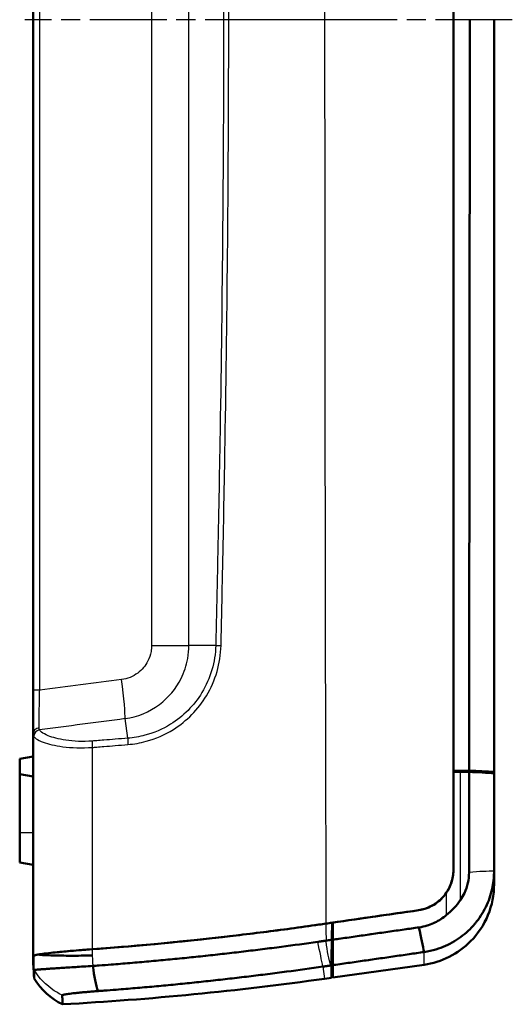
# Model space of a CAD drawing. Units: millimetres. Extents: x 1 to 596, y 1 to 419.
# Drawn here: x 314 to 351, y 181 to 254 of the extents above; entities that cross this region are included whole.
import ezdxf

# ---------------------------------------------------------------- set-up
doc = ezdxf.new("R2010")
doc.units = ezdxf.units.MM
doc.linetypes.add('CHAIN', pattern=[0.3543, 0.2362, -0.0295, 0.0591, -0.0295])
doc.linetypes.add('DASH_DOT', pattern=[0.37, 0.24, -0.06, 0.01, -0.06])
for name, color, linetype, lineweight in [('Mittellinie (ISO)', 1, 'DASH_DOT', 25), ('Sichtbar (ISO)', 7, 'Continuous', 50), ('Sichtbar schmal (ISO)', 1, 'Continuous', 25)]:
    doc.layers.add(name, color=color, linetype=linetype, lineweight=lineweight)

msp = doc.modelspace()

# ---------------------------------------------------------------- linework, layer by layer
at = {"layer": 'Mittellinie (ISO)', "linetype": 'CHAIN', "ltscale": 23.990969}
msp.add_line((350.8329479, 253.5248387), (314.8556969, 253.5248387), dxfattribs=at)
at = {"layer": 'Sichtbar (ISO)'}
for p, q in [((346.4875028, 316.2365825), (346.4875028, 190.813095)), ((346.4875028, 308.9432272), (346.4875028, 198.1064503)), ((315.4875028, 302.9986444), (315.4875028, 204.051033)), ((315.4875028, 199.1748387), (314.4875028, 198.9985117)), ((314.4875028, 198.9985117), (314.4875028, 197.8511657)), ((315.4875028, 197.6748387), (314.4875028, 197.8511657)), ((314.4875028, 197.8511657), (314.4875028, 193.5248387)), ((349.4875028, 197.9189644), (349.4875028, 198.0192746)), ((314.4875028, 193.5248387), (314.4875028, 191.3511657)), ((315.4875028, 191.1748387), (314.4875028, 191.3511657)), ((346.4875028, 190.813095), (346.4875028, 190.8122608)), ((337.5875028, 185.6452575), (337.5875028, 186.9074206)), ((337.5509994, 186.4760655), (337.4875028, 182.8383487)), ((315.4875028, 183.7731602), (315.4875028, 184.4408563)), ((344.3225414, 183.7989507), (337.5875028, 182.8524028)), ((337.4875028, 183.7511261), (337.4875028, 182.8383487)), ((337.5875028, 182.8524028), (337.5875028, 183.7656692)), ((336.9875028, 182.7680783), (337.4875028, 182.8383487))]:
    msp.add_line(p, q, dxfattribs=at)
msp.add_arc((304.9776896, 410.5297341), 227, 272.65367084, 272.656270864, dxfattribs=at)
for points, knots in [([(347.7006589, 253.5248387), (347.6914873, 244.2574118), (347.6822799, 234.9902911), (347.6638427, 216.5177673), (347.6546198, 207.3130051), (347.6453472, 198.1128595)], [-5.5602200663, -5.5602200663, -5.5602200663, -5.5602200663, -2.7800191193, -2.7800191193, -0.0170313601, -0.0170313601, -0.0170313601, -0.0170313601]), ([(349.4875028, 253.5248387), (349.4875028, 250.0457943), (349.4875028, 246.5665546), (349.4875028, 241.3480648), (349.4875028, 239.6086175), (349.4875028, 236.129822), (349.4875028, 234.3904805), (349.4875028, 230.9119453), (349.4875028, 229.1727507), (349.4875028, 225.9788637), (349.4875028, 224.5241435), (349.4875028, 222.7851951), (349.4875028, 222.5008968), (349.4875028, 220.4776875), (349.4875028, 218.7388902), (349.4875028, 215.2615207), (349.4875028, 213.5229172), (349.4875028, 210.0460545), (349.4875028, 208.307913), (349.4875028, 204.8316525), (349.4875028, 203.0932269), (349.4875028, 200.2427752), (349.4875028, 199.1310964), (349.4875028, 198.0192746)], [-12.5404903899, -12.5404903899, -12.5404903899, -12.5404903899, -11.4968184435, -11.4968184435, -10.9749889825, -10.9749889825, -10.4531595336, -10.4531595336, -9.9313300961, -9.9313300961, -9.4948146775, -9.4948146775, -9.4095006689, -9.4095006689, -8.8876712512, -8.8876712512, -8.365841842, -8.365841842, -7.8440124405, -7.8440124405, -7.3221830457, -7.3221830457, -6.9881109226, -6.9881109226, -6.9881109226, -6.9881109226]), ([(315.4875028, 204.051033), (315.4875028, 203.8811317), (315.4875028, 203.7100311), (315.4875028, 203.2689287), (315.4875028, 203.0014074), (315.4875028, 202.3434272), (315.4875028, 201.9634415), (315.4875028, 201.2917454), (315.4875028, 201.0055079), (315.4875028, 200.8179471)], [0, 0, 0, 0, 0.0509703907, 0.0509703907, 0.13252301582, 0.13252301582, 0.26300721602, 0.26300721602, 0.40776312561, 0.40776312561, 0.40776312561, 0.40776312561]), ([(315.4875028, 184.4408563), (315.4875028, 187.8382844), (315.4875028, 191.2366417), (315.4875028, 194.63578), (315.4875028, 196.6962342), (315.4875028, 198.7569706), (315.4875028, 200.8179471)], [0.2503740611, 0.2503740611, 0.2503740611, 0.2503740611, 1.2713340702, 1.2713340702, 1.2713340702, 1.8902089733, 1.8902089733, 1.8902089733, 1.8902089733]), ([(347.6478128, 198.0285303), (347.6466278, 196.796107), (347.6454437, 195.5638333), (347.6430718, 193.0929934), (347.6418724, 191.8544171), (347.6406854, 190.6162015)], [-0.74207363936, -0.74207363936, -0.74207363936, -0.74207363936, -0.37197554406, -0.37197554406, 0, 0, 0, 0]), ([(349.4875028, 198.0192746), (349.2444431, 198.0414332), (348.9429084, 198.0613933), (348.3047295, 198.0921183), (347.9868789, 198.1037657), (347.6453472, 198.1128595)], [-0.28901374255, -0.28901374255, -0.28901374255, -0.28901374255, -0.14447397898, -0.14447397898, -0.02607941582, -0.02607941582, -0.02607941582, -0.02607941582]), ([(349.4875028, 197.9189644), (349.2469788, 197.9429759), (348.9492654, 197.9653386), (348.3139717, 198.0016796), (347.9932318, 198.0162966), (347.6478128, 198.0285303)], [-0.28648506623, -0.28648506623, -0.28648506623, -0.28648506623, -0.14312473695, -0.14312473695, -0.0232703346, -0.0232703346, -0.0232703346, -0.0232703346]), ([(349.4875028, 197.9189644), (349.4875028, 197.3274544), (349.4875028, 196.7361286), (349.4875028, 195.1901919), (349.4875028, 194.2330568), (349.4875028, 192.5435311), (349.4875028, 191.8105389), (349.4875028, 190.9502724), (349.4875028, 190.8262712), (349.4875028, 190.7030778)], [-6.80344742713, -6.80344742713, -6.80344742713, -6.80344742713, -6.62572618076, -6.62572618076, -6.33943842905, -6.33943842905, -6.11844152532, -6.11844152532, -6.08145829774, -6.08145829774, -6.08145829774, -6.08145829774]), ([(346.4875028, 190.813095), (346.4875028, 190.7967875), (346.4873712, 190.7804803), (346.4865119, 190.7272649), (346.4852416, 190.6903701), (346.4794998, 190.5814814), (346.4731324, 190.5096179), (346.4216884, 190.0969838), (346.3215006, 189.7656599), (346.0235464, 189.1688092), (345.8335608, 188.9042355), (345.3288829, 188.3971023), (345.0009355, 188.1756547), (344.4039611, 187.9242366), (344.1570773, 187.8557161), (343.9050221, 187.8193275)], [-0.47603344272, -0.47603344272, -0.47603344272, -0.47603344272, -0.47113512129, -0.47113512129, -0.46004668548, -0.46004668548, -0.43837906684, -0.43837906684, -0.33510636782, -0.33510636782, -0.23778955772, -0.23778955772, -0.11990481413, -0.11990481413, -0.04301516823, -0.04301516823, -0.04301516823, -0.04301516823]), ([(349.4875028, 190.7030778), (349.4875028, 190.3282774), (349.4528037, 189.9544509), (349.338217, 189.3479314), (349.2799145, 189.1159217), (349.1361548, 188.6598557), (349.0504871, 188.4356061), (348.8524516, 187.9973986), (348.7399541, 187.7835979), (348.4893018, 187.3694853), (348.3509633, 187.1692882), (348.1527156, 186.9165073), (348.1031787, 186.8558166), (347.9454751, 186.6701108), (347.8332867, 186.5485092), (347.5430502, 186.2587989), (347.3592727, 186.096447), (346.9718367, 185.79416), (346.7680479, 185.6544032), (346.3443953, 185.4006894), (346.124561, 185.286812), (345.671646, 185.0866329), (345.438393, 185.0003634), (344.9124628, 184.8421674), (344.6184254, 184.7774147), (344.3212636, 184.7350062)], [-6.08145829774, -6.08145829774, -6.08145829774, -6.08145829774, -6.00565307547, -6.00565307547, -5.95774286845, -5.95774286845, -5.90956951829, -5.90956951829, -5.86110570936, -5.86110570936, -5.81227392037, -5.81227392037, -5.79652897459, -5.79652897459, -5.76329954018, -5.76329954018, -5.71409945431, -5.71409945431, -5.66454801651, -5.66454801651, -5.61488432371, -5.61488432371, -5.56512267661, -5.56512267661, -5.5046820758, -5.5046820758, -5.5046820758, -5.5046820758]), ([(346.4875028, 190.8122608), (346.4875028, 190.8030278), (346.4874606, 190.7937949), (346.4872252, 190.7680415), (346.486939, 190.7515221), (346.4856575, 190.7012767), (346.4842338, 190.6675641), (346.4779254, 190.5605987), (346.4709414, 190.4874963), (346.4418594, 190.2677731), (346.4116526, 190.1224617), (346.2820635, 189.6689198), (346.1440292, 189.3744269), (345.9623538, 189.1073607)], [0.0124079782, 0.0124079782, 0.0124079782, 0.0124079782, 0.01518166089, 0.01518166089, 0.02014491866, 0.02014491866, 0.03028087213, 0.03028087213, 0.05233440295, 0.05233440295, 0.09686430313, 0.09686430313, 0.19405070004, 0.19405070004, 0.19405070004, 0.19405070004]), ([(347.6406854, 190.6162015), (347.6405741, 190.3519231), (347.6112552, 190.0882282), (347.4960345, 189.5735299), (347.4106976, 189.3236497), (347.2159712, 188.9082816), (347.1186951, 188.7383232), (347.0082783, 188.577572)], [-0.29649822143, -0.29649822143, -0.29649822143, -0.29649822143, -0.21723388612, -0.21723388612, -0.13838882569, -0.13838882569, -0.079756467, -0.079756467, -0.079756467, -0.079756467]), ([(349.4875028, 190.7030778), (349.4875028, 190.5702751), (349.4875028, 190.4512004), (349.4875028, 190.27134), (349.4875028, 190.2036918), (349.4875028, 190.1049466), (349.4875028, 190.0696559), (349.4875028, 189.9718499), (349.4875028, 189.9173977), (349.4875028, 189.8037803), (349.4875028, 189.7613957), (349.4875028, 189.742558), (349.4875028, 189.7405593), (349.4875028, 189.7405593)], [0.9717296289, 0.9717296289, 0.9717296289, 0.9717296289, 1.671851825, 1.671851825, 2.1672153287, 2.1672153287, 2.4768175186, 2.4768175186, 3.0960218982, 3.0960218982, 4.0867489056, 4.0867489056, 4.3536499205, 4.3536499205, 4.3536499205, 4.3536499205]), ([(349.4875028, 189.7405592), (349.4875028, 188.9592702), (349.3348997, 188.1854508), (348.7416665, 186.7398631), (348.3067079, 186.0819153), (347.298644, 185.060535), (346.7664177, 184.6733962), (345.5981654, 184.0861338), (344.9699546, 183.8899387), (344.3225414, 183.7989507)], [0, 0, 0, 0, 0.23438668403, 0.23438668403, 0.46877336806, 0.46877336806, 0.66490607478, 0.66490607478, 0.8610387815, 0.8610387815, 0.8610387815, 0.8610387815]), ([(343.9050221, 187.8193275), (344.2256749, 187.8656193), (344.5365181, 187.963697), (345.1017681, 188.2485822), (345.3547447, 188.4295254), (345.7199919, 188.7865867), (345.8494071, 188.941327), (345.9623538, 189.1073607)], [-0.46325079264, -0.46325079264, -0.46325079264, -0.46325079264, -0.36587194196, -0.36587194196, -0.27286272265, -0.27286272265, -0.21220308375, -0.21220308375, -0.21220308375, -0.21220308375]), ([(343.948103, 186.5573271), (344.1485761, 186.586078), (344.3469657, 186.629957), (344.7018588, 186.7371407), (344.8592725, 186.7955867), (345.1649603, 186.9312), (345.3133507, 187.0083455), (345.5993526, 187.1802232), (345.7369443, 187.2749014), (345.8999385, 187.4024898), (345.9312904, 187.4277909), (345.9622605, 187.453552)], [5.5046820758, 5.5046820758, 5.5046820758, 5.5046820758, 5.56512267661, 5.56512267661, 5.61488432371, 5.61488432371, 5.66454801651, 5.66454801651, 5.71409945431, 5.71409945431, 5.72607283509, 5.72607283509, 5.72607283509, 5.72607283509]), ([(336.5699835, 186.7605368), (333.8592325, 186.3689613), (331.1455098, 186.0243738), (325.5659611, 185.4126142), (322.7018799, 185.1509561), (319.8401839, 184.9414348)], [-1.6942041955, -1.6942041955, -1.6942041955, -1.6942041955, -0.8709538349, -0.8709538349, -0.0023781495, -0.0023781495, -0.0023781495, -0.0023781495]), ([(337.5875028, 186.4846989), (337.5786889, 186.4828866), (337.5710991, 186.4812252), (337.5511622, 186.4764797), (337.5441045, 186.4741061), (337.5441044, 186.472746)], [0.03075911968, 0.03075911968, 0.03075911968, 0.03075911968, 0.035915478463, 0.035915478463, 0.047185880702, 0.047185880702, 0.047185880702, 0.047185880702]), ([(337.5875028, 185.6452575), (337.7363959, 185.6666053), (337.8852903, 185.6879535), (338.2342607, 185.7379886), (338.4343346, 185.7666754), (338.8348254, 185.8240987), (339.0352432, 185.8528354), (339.4363762, 185.910352), (339.6370911, 185.9391319), (340.0263995, 185.9949543), (340.2149932, 186.0219968), (340.4159576, 186.0508134), (340.4283289, 186.0525873), (340.6418666, 186.0832069), (340.8430319, 186.1120526), (341.2455223, 186.1697676), (341.4468499, 186.1986373), (341.8495938, 186.25639), (342.0510005, 186.2852716), (342.4539444, 186.3430542), (342.6555174, 186.3719603), (343.2199174, 186.4528976), (343.5821836, 186.5048487), (343.948103, 186.5573271)], [4.86119525898, 4.86119525898, 4.86119525898, 4.86119525898, 4.90639996512, 4.90639996512, 4.9671424997, 4.9671424997, 5.0279895915, 5.0279895915, 5.08892685173, 5.08892685173, 5.14618396954, 5.14618396954, 5.14993989157, 5.14993989157, 5.21101432223, 5.21101432223, 5.27213575489, 5.27213575489, 5.33328980075, 5.33328980075, 5.394462071, 5.394462071, 5.5046820758, 5.5046820758, 5.5046820758, 5.5046820758]), ([(319.8810785, 183.7087044), (320.0349295, 183.719871), (320.1898959, 183.7312672), (320.6388875, 183.7647233), (320.9350313, 183.7873376), (321.695555, 183.8468128), (322.1594405, 183.8844407), (323.0898619, 183.9626171), (323.5555994, 184.0031062), (324.4866143, 184.0867613), (324.9520006, 184.1299352), (325.8829757, 184.2190198), (326.3485261, 184.2649274), (327.2662047, 184.3581019), (327.7183433, 184.4052926), (328.1838859, 184.4552058), (328.1972924, 184.4566443), (328.6762718, 184.5080789), (329.1418389, 184.5594362), (330.0729672, 184.6648798), (330.538529, 184.7189664), (331.4696355, 184.8298714), (331.9351802, 184.8866901), (332.8662364, 185.0030617), (333.3317469, 185.0626148), (334.6923848, 185.2406909), (335.5874059, 185.3629031), (336.4818325, 185.4901172)], [3.2624366448, 3.2624366448, 3.2624366448, 3.2624366448, 3.3088706442, 3.3088706442, 3.3971836552, 3.3971836552, 3.5370757415, 3.5370757415, 3.6769553999, 3.6769553999, 3.8168280274, 3.8168280274, 3.956699017, 3.956699017, 4.0925456758, 4.0925456758, 4.0965737576, 4.0965737576, 4.2364576333, 4.2364576333, 4.3763560241, 4.3763560241, 4.5162743053, 4.5162743053, 4.6562178473, 4.6562178473, 4.9253814563, 4.9253814563, 4.9253814563, 4.9253814563]), ([(336.4818325, 185.4901172), (336.5044863, 185.4933392), (336.5271403, 185.4965611), (336.5700246, 185.5026598), (336.5902549, 185.5055367), (336.6173053, 185.5093833), (336.6241248, 185.5103529), (336.6377627, 185.5122922), (336.6445818, 185.5132618), (336.6582203, 185.515201), (336.6650396, 185.5161706), (336.6786781, 185.5181098), (336.6854973, 185.5190794), (336.699136, 185.5210185), (336.7059553, 185.5219881), (336.719594, 185.5239271), (336.7264133, 185.5248967), (336.7400521, 185.5268357), (336.7468715, 185.5278052), (336.7592591, 185.5295662), (336.7648273, 185.5303578), (336.7716468, 185.5313273), (336.7728981, 185.5315052), (336.7809688, 185.5326525), (336.7877883, 185.5336219), (336.8014273, 185.5355608), (336.8082469, 185.5365302), (336.855526, 185.5432509), (336.8959855, 185.5490016), (336.9822434, 185.5612606), (337.0280419, 185.5677687), (337.0786026, 185.5749527), (337.0833647, 185.5756294), (337.0881269, 185.576306)], [4.925381456281, 4.925381456281, 4.925381456281, 4.925381456281, 4.932198285715, 4.932198285715, 4.938285699329, 4.938285699329, 4.940337835008, 4.940337835008, 4.942389970939, 4.942389970939, 4.944442107128, 4.944442107128, 4.946494243577, 4.946494243577, 4.948546380293, 4.948546380293, 4.950598517278, 4.950598517278, 4.952650654537, 4.952650654537, 4.9543262476, 4.9543262476, 4.954702792075, 4.954702792075, 4.956754929896, 4.956754929896, 4.958807068005, 4.958807068005, 4.970981895233, 4.970981895233, 4.98476331567, 4.98476331567, 4.986196329324, 4.986196329324, 4.986196329324, 4.986196329324]), ([(337.0881269, 185.576306), (337.20368, 185.5928692), (337.3192268, 185.6094317), (337.4627073, 185.6299983), (337.4906472, 185.6340032), (337.5185872, 185.6380081)], [4.986196329324, 4.986196329324, 4.986196329324, 4.986196329324, 5.021275143563, 5.021275143563, 5.029757857859, 5.029757857859, 5.029757857859, 5.029757857859]), ([(337.5185872, 185.6380081), (337.512004, 185.2477158), (337.5060008, 184.8878755), (337.4955286, 184.2519722), (337.4910776, 183.9771104), (337.4875028, 183.7511261)], [-0.26875087402, -0.26875087402, -0.26875087402, -0.26875087402, -0.13357084548, -0.13357084548, 0, 0, 0, 0]), ([(337.5875028, 185.6452575), (337.5875028, 185.2566801), (337.5875028, 184.8984954), (337.5875028, 184.2649669), (337.5875028, 183.9909701), (337.5875028, 183.7656692)], [-0.26786682443, -0.26786682443, -0.26786682443, -0.26786682443, -0.13324424265, -0.13324424265, 0, 0, 0, 0]), ([(319.8401839, 184.9414348), (319.2947236, 184.9014985), (318.7653067, 184.8596568), (317.780163, 184.77482), (317.3311212, 184.7323748), (316.4812157, 184.6417351), (316.1146012, 184.5948356), (315.6158611, 184.5095362), (315.4875028, 184.4718605), (315.4875028, 184.4408563)], [-0.72673553317, -0.72673553317, -0.72673553317, -0.72673553317, -0.56117141796, -0.56117141796, -0.39536780781, -0.39536780781, -0.19733561889, -0.19733561889, 0, 0, 0, 0]), ([(315.4977025, 184.442655), (315.4977006, 184.4585457), (315.531352, 184.4762355), (315.6544467, 184.5117033), (315.7340323, 184.5289623), (315.8360412, 184.5471212)], [-0.20292918829, -0.20292918829, -0.20292918829, -0.20292918829, -0.10188830882, -0.10188830882, -0.0167649969, -0.0167649969, -0.0167649969, -0.0167649969]), ([(315.8360412, 184.5471212), (316.0337504, 184.5819503), (316.3113741, 184.6197432), (317.0376082, 184.7030322), (317.493989, 184.7482861), (318.5711959, 184.8442158), (319.1939512, 184.8941203), (319.8401839, 184.9414348)], [-0.53725541629, -0.53725541629, -0.53725541629, -0.53725541629, -0.37425882215, -0.37425882215, -0.19614276695, -0.19614276695, 0, 0, 0, 0]), ([(315.8360412, 184.5471212), (315.8476603, 184.545816), (315.8595643, 184.5445235), (316.1220239, 184.516971), (316.4872567, 184.4966699), (317.332618, 184.4724105), (317.7791672, 184.4665135), (318.7582945, 184.4655325), (319.2843046, 184.4704558), (319.8305699, 184.4806856), (319.8353445, 184.4807754), (319.84012, 184.4808656)], [-0.53271276772, -0.53271276772, -0.53271276772, -0.53271276772, -0.52320090157, -0.52320090157, -0.3278808003, -0.3278808003, -0.16394557452, -0.16394557452, 0, 0, 0.00144531959, 0.00144531959, 0.00144531959, 0.00144531959]), ([(344.3212636, 184.7350062), (343.9553995, 184.6823329), (343.5931884, 184.6301865), (343.0288742, 184.5489455), (342.8273319, 184.519931), (342.4244492, 184.4619317), (342.2230731, 184.4329418), (341.8203905, 184.3749726), (341.6190934, 184.3459947), (341.2166642, 184.2880633), (341.0155295, 184.2591094), (340.8020242, 184.2283751), (340.7896549, 184.2265945), (340.588721, 184.1976699), (340.4001559, 184.1705261), (340.0109067, 184.1144945), (339.8102224, 184.0856067), (339.4091503, 184.0278746), (339.208763, 183.9990302), (338.808333, 183.9413918), (338.6082895, 183.9125976), (338.208593, 183.855066), (338.0089432, 183.8263291), (337.7353671, 183.7869519), (337.6614361, 183.7763107), (337.5875028, 183.7656692)], [-5.5046820758, -5.5046820758, -5.5046820758, -5.5046820758, -5.394462071, -5.394462071, -5.33328980075, -5.33328980075, -5.27213575489, -5.27213575489, -5.21101432223, -5.21101432223, -5.14993989157, -5.14993989157, -5.14618396954, -5.14618396954, -5.08892685173, -5.08892685173, -5.0279895915, -5.0279895915, -4.9671424997, -4.9671424997, -4.90639996512, -4.90639996512, -4.84577637657, -4.84577637657, -4.82332771452, -4.82332771452, -4.82332771452, -4.82332771452]), ([(315.4977928, 183.7736373), (315.4977894, 183.7736372), (315.49778, 183.8294759), (315.4977498, 184.0526565), (315.497729, 184.2198391), (315.4977025, 184.442655)], [-2.8373943491, -2.8373943491, -2.8373943491, -2.8373943491, -1.4186880067, -1.4186880067, -0.001906185, -0.001906185, -0.001906185, -0.001906185]), ([(315.5501315, 182.7749546), (315.5501932, 182.7736535), (315.5502558, 182.7784139), (315.550351, 182.7946464), (315.550383, 182.8015725), (315.5504474, 182.8184553), (315.5504798, 182.828412), (315.5505451, 182.8513559), (315.550578, 182.864343), (315.5506442, 182.8933476), (315.5506775, 182.909365), (315.5507122, 182.9274827), (315.5507134, 182.9280696), (315.5507469, 182.9457032), (315.5507796, 182.9641637), (315.5508466, 183.0046022), (315.5508808, 183.0266799), (315.5509498, 183.0738637), (315.5509846, 183.0989691), (315.5510545, 183.1522133), (315.5510897, 183.1803547), (315.5511606, 183.2396534), (315.5511963, 183.2707776), (315.5512712, 183.3389085), (315.5513103, 183.375924), (315.5513499, 183.4151269)], [-0.0000009684, -0.0000009684, -0.0000009684, -0.0000009684, 0.4683001311, 0.4683001311, 0.7024503429, 0.7024503429, 0.9366003966, 0.9366003966, 1.170750533, 1.170750533, 1.4049006412, 1.4049006412, 1.4127165603, 1.4127165603, 1.6390507615, 1.6390507615, 1.8732008811, 1.8732008811, 2.1073509961, 2.1073509961, 2.341501138, 2.341501138, 2.5756511957, 2.5756511957, 2.8293671965, 2.8293671965, 2.8293671965, 2.8293671965]), ([(315.5513499, 183.4151269), (315.5519945, 183.4174937), (315.5817108, 183.4215261), (315.6787178, 183.4308901), (315.7289574, 183.4352503), (315.8530591, 183.4452869), (315.9270104, 183.4509687), (316.0978268, 183.4636025), (316.1947706, 183.4705587), (316.4105428, 183.4856792), (316.5294818, 183.4938496), (316.6647155, 183.5029924), (316.6711456, 183.5034268), (316.8010185, 183.5121944), (316.9333255, 183.521011), (317.2215817, 183.5400165), (317.3784208, 183.5502538), (317.7083188, 183.5716118), (317.8814381, 183.5827356), (318.2406385, 183.6056746), (318.4267324, 183.6174907), (318.8091982, 183.6416602), (319.0054591, 183.6540064), (319.426991, 183.6804212), (319.6529181, 183.6945193), (319.8810785, 183.7087044)], [2.82936719652, 2.82936719652, 2.82936719652, 2.82936719652, 2.88606139425, 2.88606139425, 2.92276156578, 2.92276156578, 2.95959369796, 2.95959369796, 2.99656173583, 2.99656173583, 3.03373192214, 3.03373192214, 3.03558015719, 3.03558015719, 3.07092098005, 3.07092098005, 3.10818673852, 3.10818673852, 3.14563567474, 3.14563567474, 3.1830947025, 3.1830947025, 3.22055763318, 3.22055763318, 3.26243664478, 3.26243664478, 3.26243664478, 3.26243664478]), ([(336.8620038, 183.6610504), (335.9679076, 183.5322532), (335.073217, 183.4084933), (333.7130815, 183.2281192), (333.247743, 183.1677896), (332.3170305, 183.0498847), (331.8516577, 182.992309), (330.9208949, 182.8799097), (330.4555049, 182.8250856), (329.5247202, 182.7181865), (329.0593249, 182.6661112), (328.5805223, 182.613948), (328.5671207, 182.6124891), (328.1017499, 182.5618683), (327.6497781, 182.5139994), (326.732438, 182.4194671), (326.2670593, 182.3728805), (325.3364276, 182.2824573), (324.871213, 182.2386239), (323.9405414, 182.153669), (323.4749756, 182.1125396), (322.5448972, 182.0331026), (322.081183, 181.9948548), (321.3209393, 181.9343822), (321.0249043, 181.9113849), (320.576078, 181.8773519), (320.4211688, 181.8657572), (320.2673744, 181.8543949)], [-4.9253814563, -4.9253814563, -4.9253814563, -4.9253814563, -4.6562178473, -4.6562178473, -4.5162743053, -4.5162743053, -4.3763560241, -4.3763560241, -4.2364576333, -4.2364576333, -4.0965737576, -4.0965737576, -4.0925456758, -4.0925456758, -3.956699017, -3.956699017, -3.8168280274, -3.8168280274, -3.6769553999, -3.6769553999, -3.5370757415, -3.5370757415, -3.3971836552, -3.3971836552, -3.3088706442, -3.3088706442, -3.2624366448, -3.2624366448, -3.2624366448, -3.2624366448]), ([(337.4628909, 183.7475836), (337.4581712, 183.7469042), (337.4534515, 183.7462249), (337.4033416, 183.7390122), (337.3579515, 183.732478), (337.2724628, 183.72017), (337.2323642, 183.7143964), (337.1855067, 183.7076488), (337.1787479, 183.7066755), (337.1652306, 183.7047289), (337.1584719, 183.7037556), (337.1504731, 183.7026037), (337.149233, 183.7024251), (337.1424743, 183.7014518), (337.1369558, 183.700657), (337.1246787, 183.6988889), (337.1179201, 183.6979156), (337.104403, 183.6959688), (337.0976444, 183.6949954), (337.0841274, 183.6930486), (337.0773689, 183.6920752), (337.0638519, 183.6901283), (337.0570935, 183.6891548), (337.0435766, 183.6872079), (337.0368182, 183.6862344), (337.0233013, 183.6842874), (337.016543, 183.6833139), (337.0030267, 183.681367), (336.9962681, 183.6803934), (336.969459, 183.6765315), (336.9494092, 183.6736431), (336.9069074, 183.6675201), (336.8844555, 183.6642853), (336.8620038, 183.6610504)], [-4.986196329324, -4.986196329324, -4.986196329324, -4.986196329324, -4.98476331567, -4.98476331567, -4.970981895233, -4.970981895233, -4.958807068005, -4.958807068005, -4.956754929896, -4.956754929896, -4.954702792075, -4.954702792075, -4.9543262476, -4.9543262476, -4.952650654537, -4.952650654537, -4.950598517278, -4.950598517278, -4.948546380293, -4.948546380293, -4.946494243577, -4.946494243577, -4.944442107128, -4.944442107128, -4.942389970939, -4.942389970939, -4.940337835008, -4.940337835008, -4.938285699329, -4.938285699329, -4.932198285715, -4.932198285715, -4.925381456281, -4.925381456281, -4.925381456281, -4.925381456281]), ([(320.2673744, 181.8543949), (320.1279786, 181.8440963), (319.9899802, 181.83352), (319.7325675, 181.8130427), (319.6127458, 181.803188), (319.379297, 181.7833113), (319.2657375, 181.7732961), (319.0466009, 181.7532408), (318.9410159, 181.7432001), (318.7398719, 181.7232692), (318.6442759, 181.7133794), (318.4686412, 181.694334), (318.3880571, 181.6851672), (318.3089888, 181.6756846), (318.3050741, 181.6752138), (318.222746, 181.6652828), (318.1503756, 181.6559977), (318.0191653, 181.6379424), (317.9602577, 181.6291699), (317.8565559, 181.6122319), (317.8117136, 181.6040651), (317.7365811, 181.5884262), (317.7062365, 181.5809499), (317.6478647, 181.5629012), (317.6302556, 181.5529209), (317.6303994, 181.5440009)], [-3.26243664478, -3.26243664478, -3.26243664478, -3.26243664478, -3.22055763318, -3.22055763318, -3.1830947025, -3.1830947025, -3.14563567474, -3.14563567474, -3.10818673852, -3.10818673852, -3.07092098005, -3.07092098005, -3.03558015719, -3.03558015719, -3.03373192214, -3.03373192214, -2.99656173583, -2.99656173583, -2.95959369796, -2.95959369796, -2.92276156578, -2.92276156578, -2.88606139425, -2.88606139425, -2.82936719652, -2.82936719652, -2.82936719652, -2.82936719652]), ([(317.6303994, 181.5440009), (317.6310446, 181.5039938), (317.6316874, 181.4661848), (317.632928, 181.396535), (317.6335242, 181.364687), (317.6347177, 181.3039505), (317.6353152, 181.2750953), (317.6365114, 181.2204333), (317.6371102, 181.1946242), (317.6383091, 181.1460429), (317.6389092, 181.1232716), (317.6400908, 181.0814788), (317.6406721, 181.0623574), (317.6412742, 181.044045), (317.6412943, 181.0434355), (317.6419165, 181.0246167), (317.6425193, 181.0079259), (317.6437263, 180.9775848), (317.6443304, 180.9639345), (317.64554, 180.9396746), (317.6461454, 180.929065), (317.6473577, 180.9108866), (317.6479645, 180.9033178), (317.6497869, 180.8851728), (317.6510045, 180.879158), (317.6522247, 180.8792254)], [-2.8293671965, -2.8293671965, -2.8293671965, -2.8293671965, -2.5756511957, -2.5756511957, -2.341501138, -2.341501138, -2.1073509961, -2.1073509961, -1.8732008811, -1.8732008811, -1.6390507615, -1.6390507615, -1.4127165603, -1.4127165603, -1.4049006412, -1.4049006412, -1.170750533, -1.170750533, -0.9366003966, -0.9366003966, -0.7024503429, -0.7024503429, -0.4683001311, -0.4683001311, 0.000001798, 0.000001798, 0.000001798, 0.000001798])]:
    msp.add_open_spline(points, degree=3, knots=knots, dxfattribs=at)
for points in [[(346.4875028, 198.1064503), (346.873257, 198.1085846), (347.259327, 198.1107216), (347.6453472, 198.1128595)], [(347.0089765, 198.0305942), (346.8353019, 198.0311556), (346.6614184, 198.0314376), (346.4875028, 198.0314396)], [(347.6478128, 198.0285303), (347.4348623, 198.029218), (347.2218964, 198.029906), (347.0089765, 198.0305942)], [(345.9622605, 187.453552), (346.3583858, 187.7830494), (346.7175786, 188.1543546), (347.0082783, 188.577572)], [(343.9050221, 187.8193275), (341.6308177, 187.4910061), (339.3433469, 187.1608238), (337.0844312, 186.8348162)], [(337.5875028, 186.9074206), (339.6864129, 187.2103434), (341.8061465, 187.5163179), (343.9050221, 187.8193275)], [(336.5699835, 186.7605368), (335.8760199, 186.6602918), (335.1818504, 186.5631249), (334.4875028, 186.4690347)], [(337.0844312, 186.8348162), (336.9129351, 186.8100658), (336.7414524, 186.785306), (336.5699835, 186.7605368)], [(337.0844312, 186.8348162), (336.9129351, 186.8100658), (336.7414524, 186.785306), (336.5699835, 186.7605368)], [(337.5405531, 186.9006446), (337.3885168, 186.8787022), (337.2364676, 186.8567581), (337.0844312, 186.8348162)], [(337.5405531, 186.9006446), (337.5332307, 186.4797533), (337.5259088, 186.0588745), (337.5185872, 185.6380081)], [(337.5405462, 186.7260237), (337.5405484, 186.7815179), (337.5405507, 186.8397251), (337.5405531, 186.9006446)], [(337.5406402, 186.7314248), (337.5406089, 186.7296245), (337.5405776, 186.7278241), (337.5405462, 186.7260237)], [(337.5405465, 186.7314113), (337.5561986, 186.7336649), (337.5718507, 186.7359185), (337.5875028, 186.7381721)], [(337.5441162, 186.7319253), (337.5441153, 186.7117279), (337.5441144, 186.6919996), (337.5441135, 186.6727405)], [(330.4589507, 185.9578577), (331.802026, 186.1167218), (333.144944, 186.2871061), (334.4875028, 186.4690347)], [(337.5441073, 186.5365963), (337.5429276, 186.4690088), (337.5417479, 186.4014213), (337.5405681, 186.3338338)], [(337.5405681, 186.3338338), (337.5405698, 186.3762466), (337.5405716, 186.4216144), (337.5405735, 186.4699369)], [(337.5405735, 186.4699369), (337.5417535, 186.5375381), (337.5429335, 186.6051393), (337.5441135, 186.6727405)], [(337.5441044, 186.472746), (337.5441046, 186.4763102), (337.5441047, 186.4798986), (337.5441049, 186.4835113)], [(337.5441073, 186.5365963), (337.5441065, 186.5183549), (337.5441057, 186.5006599), (337.5441049, 186.4835113)], [(337.5875028, 186.5429315), (337.5730376, 186.5408183), (337.5585724, 186.5387066), (337.5441073, 186.5365963)], [(337.5441135, 186.6727405), (337.5585765, 186.6748299), (337.5730396, 186.6769206), (337.5875028, 186.6790129)], [(344.3212636, 184.7350062), (344.2360366, 185.1707172), (344.1058294, 185.8065808), (343.948103, 186.5573271)], [(319.8401839, 184.9414348), (323.3784063, 185.2004885), (326.9192242, 185.5391652), (330.4589507, 185.9578577)], [(315.5501315, 182.7749546), (315.5326853, 183.1078488), (315.5152391, 183.4407431), (315.4977928, 183.7736373)], [(315.5501334, 182.7749166), (315.5326801, 183.1079465), (315.515246, 183.4406102), (315.4977928, 183.7736373)], [(320.2673744, 181.8543949), (320.1220667, 182.2895578), (319.9871177, 182.9373443), (319.8810785, 183.7087044)], [(337.4875028, 183.7511261), (337.4792989, 183.7499452), (337.4710949, 183.7487644), (337.4628909, 183.7475836)], [(315.5501315, 182.7749546), (315.5501322, 182.7749413), (315.5501328, 182.7749287), (315.5501334, 182.7749166)], [(317.6518324, 180.8794134), (316.7893167, 181.2927905), (316.0500954, 181.9594882), (315.5501683, 182.7748947)], [(317.6522247, 180.8792254), (324.1206468, 181.2362211), (330.5714969, 181.8663675), (336.9875028, 182.7680783)]]:
    msp.add_open_spline(points, degree=3, dxfattribs=at)
at = {"layer": 'Sichtbar schmal (ISO)'}
for p, q in [((315.9613349, 204.051033), (315.9613349, 302.9986444)), ((324.2221831, 299.6883617), (324.2221831, 207.3613157)), ((326.9746602, 207.3613157), (326.9746602, 299.6883617)), ((329.908612, 253.5248387), (329.5294669, 253.5248387)), ((324.2221831, 207.3613157), (326.9746602, 207.3613157)), ((328.9501464, 207.3613157), (326.9746602, 207.3613157)), ((315.9613349, 204.051033), (315.4875028, 204.051033)), ((322.4659839, 200.5119481), (322.2599516, 201.9541747)), ((315.4875028, 193.5248387), (314.4875028, 193.5248387)), ((336.8620038, 183.6610504), (336.9875028, 182.7680783))]:
    msp.add_line(p, q, dxfattribs=at)
for centre, major_axis, ratio, start_param, end_param in [((399.7045808, 253.5248387), (0, -1200), 0.0522642316, 4.6567853137, 4.7123889804), ((399.7045808, 253.5248387), (0, 1200), 0.0522642316, 1.5707963268, 1.6263999934), ((329.3856735, 207.3613157), (-0.499869, 0.0114436), 0.0405538964, 0.513916538, 1.4850012224), ((217.231513, 167.308816), (438.8540254, 62.8660891), 0.0518781971, 1.3223001676, 1.336457066), ((321.8479554, 204.838148), (0.3862838, -2.9750269), 0.0519014704, 0.2413965234, 1.5640574319), ((315.9875028, 200.8179471), (-0.5, 0), 0.9213595976, 4.8522392077, 6.2831853072), ((217.0745051, 167.308816), (438.8571921, 62.8439223), 0.0451114774, 1.3223050549, 1.3370763518), ((316.0239366, 200.6402184), (0.4281748, 0.2581983), 0.970131622, 1.1808326828, 2.5912347727), ((322.5294992, 200.0673415), (-0.041139, 0.4983047), 0.1206963934, 0.4586523434, 1.6055017761), ((319.9065601, 199.8545277), (-0.0397903, 0.4984142), 0.1323225256, 0.4401098413, 1.6050702685), ((399.7045808, 253.5248387), (0, 1200), 0.0522642316, 1.6263999934, 1.6274504062)]:
    msp.add_ellipse(centre, major_axis=major_axis, ratio=ratio, start_param=start_param, end_param=end_param, dxfattribs=at)
for points, knots in [([(328.9501464, 299.6883617), (328.9952738, 297.7664262), (329.038338, 295.8441764), (329.1442823, 290.8456231), (329.2035388, 287.7688967), (329.339819, 279.7680891), (329.4060909, 274.8432155), (329.5032739, 264.4537555), (329.5294669, 258.989061), (329.5294669, 253.5248387)], [0, 0, 0, 0, 0.5772065791, 0.5772065791, 1.5007371056, 1.5007371056, 2.9783859481, 2.9783859481, 4.6176526327, 4.6176526327, 4.6176526327, 4.6176526327]), ([(329.908612, 253.5248387), (329.908612, 258.9913356), (329.8830114, 264.4583049), (329.7880252, 274.8520896), (329.7232512, 279.7790133), (329.5900496, 287.7831515), (329.5321313, 290.8611586), (329.4285788, 295.8617926), (329.3864865, 297.7848426), (329.3423774, 299.7075782)], [-4.6176526327, -4.6176526327, -4.6176526327, -4.6176526327, -2.9783859481, -2.9783859481, -1.5007371056, -1.5007371056, -0.5772065791, -0.5772065791, 0, 0, 0, 0]), ([(329.5294669, 253.5248387), (329.5294669, 248.0606164), (329.5032739, 242.595922), (329.4060909, 232.206462), (329.339819, 227.2815884), (329.2035388, 219.2807807), (329.1442823, 216.2040544), (329.038338, 211.2055011), (328.9952738, 209.2832513), (328.9501464, 207.3613157)], [0, 0, 0, 0, 1.6392666846, 1.6392666846, 3.1169155271, 3.1169155271, 4.0404460536, 4.0404460536, 4.6176526327, 4.6176526327, 4.6176526327, 4.6176526327]), ([(329.3423774, 207.3420993), (329.3864865, 209.2648349), (329.4285788, 211.1878848), (329.5321313, 216.1885189), (329.5900496, 219.266526), (329.7232512, 227.2706641), (329.7880252, 232.1975878), (329.8830114, 242.5913726), (329.908612, 248.0583419), (329.908612, 253.5248387)], [-4.6176526327, -4.6176526327, -4.6176526327, -4.6176526327, -4.0404460536, -4.0404460536, -3.1169155271, -3.1169155271, -1.6392666846, -1.6392666846, 0, 0, 0, 0]), ([(324.2221831, 207.3613157), (324.2221831, 207.2092088), (324.2084301, 207.0557723), (324.1367654, 206.6630142), (324.058085, 206.4297328), (323.7703559, 205.8619825), (323.5116037, 205.5547226), (322.8488082, 205.0611927), (322.4327737, 204.8936959), (322.0049632, 204.838148)], [-0.3650567595, -0.3650567595, -0.3650567595, -0.3650567595, -0.31942466456, -0.31942466456, -0.24641331266, -0.24641331266, -0.12959514962, -0.12959514962, 0, 0, 0, 0]), ([(322.2599516, 201.9541747), (323.1757555, 202.0801621), (324.0625492, 202.4452354), (325.4712056, 203.507786), (326.0192274, 204.1656849), (326.6279681, 205.377403), (326.794212, 205.874508), (326.9456158, 206.7108973), (326.9746602, 207.0375217), (326.9746602, 207.3613157)], [0, 0, 0, 0, 0.12959514962, 0.12959514962, 0.24641331266, 0.24641331266, 0.31942466456, 0.31942466456, 0.3650567595, 0.3650567595, 0.3650567595, 0.3650567595]), ([(328.9501464, 207.3613157), (328.9197218, 206.1370089), (328.5658885, 204.9248453), (327.3503847, 202.9236684), (326.5530901, 202.1216781), (325.0331829, 201.1800588), (324.3981346, 200.9054244), (323.316312, 200.6168005), (322.8906422, 200.5446673), (322.4659839, 200.5119481)], [0, 0, 0, 0, 0.389149562, 0.389149562, 0.7399322657, 0.7399322657, 0.9591714555, 0.9591714555, 1.0961959492, 1.0961959492, 1.0961959492, 1.0961959492]), ([(322.4708193, 200.0450887), (322.9237023, 200.0824098), (323.3771956, 200.1617083), (324.5285549, 200.4750617), (325.203242, 200.7707107), (326.8156158, 201.7792501), (327.6588302, 202.634271), (328.9414565, 204.7609587), (329.3126392, 206.0458013), (329.3423774, 207.3420993)], [-1.0961959492, -1.0961959492, -1.0961959492, -1.0961959492, -0.9591714555, -0.9591714555, -0.7399322657, -0.7399322657, -0.389149562, -0.389149562, 0, 0, 0, 0]), ([(315.9178054, 201.2741292), (315.917975, 201.4349178), (315.9202021, 201.6805552), (315.9278852, 202.2572987), (315.9330793, 202.5836794), (315.9432108, 203.1489862), (315.9475823, 203.3788613), (315.9551844, 203.7579422), (315.9582258, 203.9049972), (315.9613349, 204.051033)], [-0.40776312561, -0.40776312561, -0.40776312561, -0.40776312561, -0.26300721602, -0.26300721602, -0.13252301582, -0.13252301582, -0.0509703907, -0.0509703907, 0, 0, 0, 0]), ([(315.9550287, 201.1225736), (315.9460358, 201.1348679), (315.9386983, 201.1492044), (315.9278694, 201.1802992), (315.9240695, 201.1966784), (315.9199873, 201.2258585), (315.9189196, 201.2376971), (315.917972, 201.2578996), (315.9177968, 201.2659016), (315.9178054, 201.2741292)], [0, 0, 0, 0, 0.021036500713, 0.021036500713, 0.03999898023, 0.03999898023, 0.051850529927, 0.051850529927, 0.059257748488, 0.059257748488, 0.059257748488, 0.059257748488]), ([(315.4875028, 200.8179471), (315.4875028, 200.8082352), (315.4877014, 200.7987813), (315.4887492, 200.7748902), (315.4899175, 200.7608669), (315.4943676, 200.7262372), (315.4984989, 200.7067318), (315.5102605, 200.6695444), (315.5182249, 200.6522966), (315.5279848, 200.6373899)], [-0.059257748488, -0.059257748488, -0.059257748488, -0.059257748488, -0.051850529927, -0.051850529927, -0.03999898023, -0.03999898023, -0.021036500713, -0.021036500713, 0, 0, 0, 0]), ([(315.5279848, 200.6373899), (315.562389, 200.584843), (315.6189915, 200.5304977), (315.8224198, 200.3880645), (316.0021913, 200.2997272), (316.5945358, 200.0839651), (317.0903504, 199.9631388), (318.3146468, 199.803559), (319.0713254, 199.7772396), (319.8420109, 199.8321863)], [-0.5932366618, -0.5932366618, -0.5932366618, -0.5932366618, -0.51908207908, -0.51908207908, -0.40043474672, -0.40043474672, -0.21059901494, -0.21059901494, 0, 0, 0, 0]), ([(319.8424638, 200.3032023), (319.1486898, 200.2489266), (318.4672401, 200.2770135), (317.3642491, 200.4406605), (316.9173619, 200.5636884), (316.3832195, 200.7823269), (316.2210316, 200.8716156), (316.0373519, 201.0151584), (315.9861927, 201.0698245), (315.9550287, 201.1225736)], [0, 0, 0, 0, 0.21059901494, 0.21059901494, 0.40043474672, 0.40043474672, 0.51908207908, 0.51908207908, 0.5932366618, 0.5932366618, 0.5932366618, 0.5932366618]), ([(322.4659839, 200.5119481), (322.155345, 200.4867785), (321.8447679, 200.4617883), (321.2543624, 200.4145861), (320.9745213, 200.3923431), (320.5198751, 200.3563996), (320.3450341, 200.3426236), (320.0609566, 200.320312), (319.9517054, 200.3117485), (319.8424638, 200.3032023)], [0, 0, 0, 0, 0.09417698906, 0.09417698906, 0.17906892285, 0.17906892285, 0.23212638148, 0.23212638148, 0.26528729312, 0.26528729312, 0.26528729312, 0.26528729312]), ([(319.8420109, 199.8321863), (319.8418162, 198.0178322), (319.8416113, 196.2036675), (319.8413963, 194.3897205), (319.8410229, 191.2395855), (319.8406189, 188.0901073), (319.8401839, 184.9414348)], [-1.8139013808, -1.8139013808, -1.8139013808, -1.8139013808, -1.2713340702, -1.2713340702, -1.2713340702, -0.3291013079, -0.3291013079, -0.3291013079, -0.3291013079]), ([(319.8420109, 199.8321863), (319.9514722, 199.8409092), (320.0609432, 199.8496489), (320.3455924, 199.8724176), (320.5207852, 199.8864739), (320.9763471, 199.9231433), (321.2567522, 199.9458302), (321.8483486, 199.9939624), (322.1595526, 200.0194379), (322.4708193, 200.0450887)], [-0.26528729312, -0.26528729312, -0.26528729312, -0.26528729312, -0.23212638148, -0.23212638148, -0.17906892285, -0.17906892285, -0.09417698906, -0.09417698906, 0, 0, 0, 0]), ([(347.0082783, 188.577572), (347.0082851, 188.6632491), (347.0082919, 188.7489267), (347.0083634, 189.6492682), (347.0084268, 190.4639794), (347.0085886, 192.5823462), (347.008685, 193.8860722), (347.008846, 196.1367463), (347.008912, 197.0836445), (347.0089765, 198.0305942)], [1.34910176048, 1.34910176048, 1.34910176048, 1.34910176048, 1.37462835702, 1.37462835702, 1.61734621339, 1.61734621339, 2.00569478358, 2.00569478358, 2.28771359017, 2.28771359017, 2.28771359017, 2.28771359017]), ([(345.9623538, 189.1073607), (345.9623487, 189.0164685), (345.9623436, 188.925577), (345.9623128, 188.3742943), (345.9622868, 187.9139161), (345.9622605, 187.453552)], [-1.40170810893, -1.40170810893, -1.40170810893, -1.40170810893, -1.37462835702, -1.37462835702, -1.23746076303, -1.23746076303, -1.23746076303, -1.23746076303]), ([(344.3225414, 183.7989509), (344.3225414, 183.7989508), (344.3225387, 183.8009692), (344.3225127, 183.8199917), (344.3224543, 183.862792), (344.3222977, 183.9775237), (344.3222226, 184.03251), (344.3220878, 184.1312754), (344.3220392, 184.1669122), (344.321903, 184.2666259), (344.3218098, 184.3349377), (344.3215749, 184.5069805), (344.3214271, 184.6152541), (344.3212636, 184.7350063)], [-4.3536499202, -4.3536499202, -4.3536499202, -4.3536499202, -4.0867489056, -4.0867489056, -3.0960218982, -3.0960218982, -2.4768175186, -2.4768175186, -2.1672153287, -2.1672153287, -1.671851825, -1.671851825, -1.0347981035, -1.0347981035, -1.0347981035, -1.0347981035]), ([(315.5513499, 183.4151269), (315.549372, 183.4530112), (315.5473941, 183.4908955), (315.5351209, 183.7259713), (315.5248254, 183.9231652), (315.5089207, 184.227792), (315.5033116, 184.3352231), (315.4977025, 184.442655)], [0.173972371, 0.173972371, 0.173972371, 0.173972371, 0.18536854136, 0.18536854136, 0.2446864746, 0.2446864746, 0.27700220518, 0.27700220518, 0.27700220518, 0.27700220518]), ([(319.84012, 184.4808656), (319.846982, 184.3515047), (319.8538439, 184.2221449), (319.8674967, 183.9647578), (319.8742877, 183.8367306), (319.8810785, 183.7087044)], [-0.283436483088, -0.283436483088, -0.283436483088, -0.283436483088, -0.244686474598, -0.244686474598, -0.206334990652, -0.206334990652, -0.206334990652, -0.206334990652])]:
    msp.add_open_spline(points, degree=3, knots=knots, dxfattribs=at)
for points in [[(336.9875028, 253.5248387), (334.6251695, 253.5248387), (332.2652468, 253.5248387), (329.908612, 253.5248387)], [(349.4875028, 253.5248387), (349.0560233, 253.5248387), (348.4344947, 253.5248387), (347.7006589, 253.5248387)], [(349.4875028, 190.7030778), (349.0449311, 190.7009831), (348.4001621, 190.6705729), (347.6406854, 190.6162015)], [(336.858685, 183.6772445), (336.7694458, 184.1125742), (336.6380605, 184.7446153), (336.4818325, 185.4901172)], [(337.0949529, 185.5174728), (337.0926496, 185.5370052), (337.0903736, 185.5566144), (337.0881269, 185.576306)], [(337.4628909, 183.7475836), (337.3098957, 184.1652789), (337.1818002, 184.7818387), (337.0949529, 185.5174728)], [(319.8401839, 184.9414308), (319.8401627, 184.7879062), (319.8401414, 184.6343833), (319.84012, 184.4808622)], [(317.0340236, 181.8846091), (316.4398526, 182.282369), (315.9292421, 182.8069658), (315.5513499, 183.4151269)], [(336.8620038, 183.6610504), (336.8609041, 183.6664177), (336.8597978, 183.6718158), (336.858685, 183.6772445)], [(317.4041819, 181.6605426), (317.2778568, 181.7300633), (317.1544621, 181.8050189), (317.0340236, 181.8846091)], [(317.6303994, 181.5440009), (317.5540328, 181.5809175), (317.4786298, 181.6198261), (317.4041819, 181.6605426)]]:
    msp.add_open_spline(points, degree=3, dxfattribs=at)

doc.saveas('drawing.dxf')
